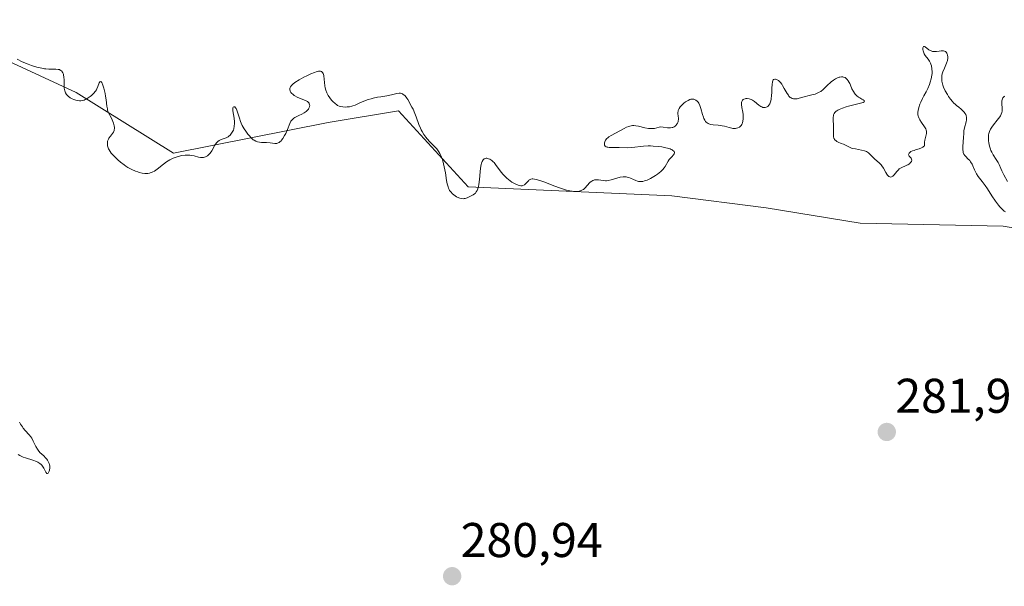
# Model space of a CAD drawing. Units: metres. Extents: x 622168 to 625664, y 4667030 to 4669409.
# Drawn here: x 624221 to 624423, y 4668741 to 4668857 of the extents above; entities that cross this region are included whole.
import ezdxf
from ezdxf.enums import TextEntityAlignment as Align

# ---------------------------------------------------------------- set-up
doc = ezdxf.new("R2010")
doc.units = ezdxf.units.M
doc.header["$MEASUREMENT"] = 0
for name, color, linetype, lineweight in [('Carátula', 7, 'Continuous', 5), ('Cultivos herbáceos CxS', 92, 'Continuous', 0), ('Curva de nivel normal', 36, 'Continuous', 0), ('Pastizal CxS', 92, 'Continuous', 0), ('Punto de cota en terreno', 7, 'Continuous', 0), ('Rótulo de punto de cota en terreno', 19, 'Continuous', 0)]:
    doc.layers.add(name, color=color, linetype=linetype, lineweight=lineweight)
doc.styles.add('Arial', font='txt', dxfattribs={"height": 0.2})

# ---------------------------------------------------------------- blocks, each defined once
blk = doc.blocks.new('5PATER')
at = {"layer": 'Carátula', "linetype": 'Continuous', "lineweight": 5}
h = blk.add_hatch(color=250, dxfattribs=at)
edge = h.paths.add_edge_path()
edge.add_ellipse((0, 0.01), major_axis=(-1.33, -1.34), ratio=0.999422, start_angle=0, end_angle=360)

msp = doc.modelspace()

# ---------------------------------------------------------------- linework, layer by layer
at = {"layer": 'Cultivos herbáceos CxS', "color": 92, "linetype": 'Continuous', "lineweight": 0}
for points in [[(624200.13, 4668857.33, 280.01), (624232.59, 4668842.34, 280.12), (624252.57, 4668829.86, 280.02), (624284.37, 4668836.19, 280.23), (624298.77, 4668838.6, 280.1), (624313.12, 4668822.99, 280.3), (624354.95, 4668821.12, 280.68), (624374.31, 4668818.62, 280.81), (624393.66, 4668815.5, 281), (624423, 4668814.87, 280.56), (624437.98, 4668812.38, 280.59)], [(624437.98, 4668812.38, 280.59), (624423, 4668814.87, 280.56), (624393.66, 4668815.5, 281), (624374.31, 4668818.62, 280.81), (624354.95, 4668821.12, 280.68), (624313.12, 4668822.99, 280.3), (624298.77, 4668838.6, 280.1), (624284.37, 4668836.19, 280.23), (624252.57, 4668829.86, 280.02), (624232.59, 4668842.34, 280.12), (624200.13, 4668857.33, 280.01)]]:
    msp.add_polyline3d(points, dxfattribs=at)
at = {"layer": 'Curva de nivel normal', "color": 36, "linetype": 'Continuous', "lineweight": 0}
for points in [[(624220.42, 4668849.18, 280), (624221.47, 4668848.67, 280), (624222.71, 4668848.16, 280), (624223.4, 4668847.92, 280), (624224.48, 4668847.59, 280), (624225.53, 4668847.33, 280), (624226.03, 4668847.25, 280), (624226.34, 4668847.21, 280), (624226.93, 4668847.16, 280), (624228.36, 4668847.16, 280), (624228.9, 4668847.12, 280), (624229.12, 4668847.06, 280), (624229.31, 4668846.98, 280), (624229.43, 4668846.91, 280), (624229.62, 4668846.72, 280), (624229.7, 4668846.62, 280), (624229.84, 4668846.38, 280), (624229.94, 4668846.12, 280), (624229.99, 4668845.93, 280), (624230.06, 4668845.55, 280), (624230.11, 4668844.89, 280), (624230.11, 4668843.68, 280), (624230.13, 4668843.22, 280), (624230.16, 4668843.01, 280), (624230.23, 4668842.71, 280), (624230.38, 4668842.3, 280), (624230.59, 4668841.96, 280), (624230.71, 4668841.8, 280), (624230.92, 4668841.58, 280), (624231.3, 4668841.28, 280), (624231.75, 4668841.03, 280), (624232.07, 4668840.89, 280), (624232.53, 4668840.76, 280), (624232.77, 4668840.71, 280), (624233.24, 4668840.66, 280), (624233.49, 4668840.66, 280), (624233.86, 4668840.71, 280), (624234.24, 4668840.81, 280), (624234.44, 4668840.89, 280), (624234.64, 4668840.99, 280), (624235.05, 4668841.23, 280), (624235.45, 4668841.52, 280), (624235.7, 4668841.72, 280), (624236.14, 4668842.14, 280), (624236.52, 4668842.6, 280), (624236.71, 4668842.92, 280), (624236.82, 4668843.13, 280), (624237.02, 4668843.6, 280), (624237.29, 4668844.34, 280), (624237.45, 4668844.57, 280), (624237.62, 4668844.62, 280), (624237.71, 4668844.54, 280), (624237.82, 4668844.39, 280), (624238.03, 4668843.9, 280), (624238.25, 4668843.22, 280), (624238.52, 4668842.16, 280), (624238.62, 4668841.62, 280), (624238.74, 4668840.85, 280), (624238.89, 4668839.54, 280), (624238.97, 4668839, 280), (624239.02, 4668838.76, 280), (624239.08, 4668838.55, 280), (624239.23, 4668838.18, 280), (624239.83, 4668837.09, 280), (624240.12, 4668836.43, 280), (624240.25, 4668836.07, 280), (624240.39, 4668835.51, 280), (624240.42, 4668835.15, 280), (624240.42, 4668834.97, 280), (624240.38, 4668834.71, 280), (624240.34, 4668834.55, 280), (624240.21, 4668834.24, 280), (624240.03, 4668833.95, 280), (624239.61, 4668833.4, 280), (624239.31, 4668832.98, 280), (624239.19, 4668832.76, 280), (624239.07, 4668832.49, 280), (624239.03, 4668832.35, 280), (624238.99, 4668832.13, 280), (624238.97, 4668831.78, 280), (624239.02, 4668831.41, 280), (624239.07, 4668831.21, 280), (624239.23, 4668830.81, 280), (624239.34, 4668830.6, 280), (624239.54, 4668830.26, 280), (624239.79, 4668829.92, 280), (624239.98, 4668829.69, 280), (624240.41, 4668829.21, 280), (624241.15, 4668828.5, 280), (624241.69, 4668828.04, 280), (624242.43, 4668827.48, 280), (624242.8, 4668827.23, 280), (624243.21, 4668826.97, 280), (624244.01, 4668826.53, 280), (624244.76, 4668826.19, 280), (624245.24, 4668826.02, 280), (624245.54, 4668825.93, 280), (624246.12, 4668825.79, 280), (624246.65, 4668825.72, 280), (624246.9, 4668825.7, 280), (624247.27, 4668825.72, 280), (624247.62, 4668825.78, 280), (624247.8, 4668825.82, 280), (624248.16, 4668825.96, 280), (624248.35, 4668826.05, 280), (624248.63, 4668826.2, 280), (624249.22, 4668826.61, 280), (624250.49, 4668827.62, 280), (624251.15, 4668828.12, 280), (624251.48, 4668828.34, 280), (624251.82, 4668828.54, 280), (624252.47, 4668828.86, 280), (624253.11, 4668829.1, 280), (624253.52, 4668829.22, 280), (624254.28, 4668829.39, 280), (624254.95, 4668829.49, 280), (624255.26, 4668829.51, 280), (624255.71, 4668829.5, 280), (624255.93, 4668829.49, 280), (624256.36, 4668829.42, 280), (624256.81, 4668829.31, 280), (624257.7, 4668829.08, 280), (624258.14, 4668829.01, 280), (624258.35, 4668828.99, 280), (624258.72, 4668829.02, 280), (624258.9, 4668829.06, 280), (624259.16, 4668829.15, 280), (624259.42, 4668829.29, 280), (624259.54, 4668829.37, 280), (624259.78, 4668829.58, 280), (624259.9, 4668829.7, 280), (624260.07, 4668829.91, 280), (624260.41, 4668830.4, 280), (624261.06, 4668831.51, 280), (624261.4, 4668832, 280), (624261.58, 4668832.2, 280), (624261.7, 4668832.31, 280), (624261.96, 4668832.49, 280), (624262.23, 4668832.63, 280), (624262.79, 4668832.82, 280), (624263.21, 4668832.96, 280), (624263.41, 4668833.05, 280), (624263.77, 4668833.26, 280), (624263.94, 4668833.39, 280), (624264.18, 4668833.6, 280), (624264.51, 4668833.98, 280), (624264.77, 4668834.42, 280), (624264.87, 4668834.65, 280), (624264.95, 4668834.9, 280), (624265.05, 4668835.41, 280), (624265.09, 4668835.96, 280), (624265.08, 4668836.33, 280), (624265.01, 4668837.08, 280), (624264.74, 4668838.62, 280), (624264.72, 4668839, 280), (624264.75, 4668839.23, 280), (624264.81, 4668839.35, 280), (624264.95, 4668839.43, 280), (624265.13, 4668839.39, 280), (624265.33, 4668839.22, 280), (624265.42, 4668839.09, 280), (624265.51, 4668838.94, 280), (624265.67, 4668838.55, 280), (624266.13, 4668837.06, 280), (624266.36, 4668836.4, 280), (624266.49, 4668836.08, 280), (624266.7, 4668835.6, 280), (624267.1, 4668834.88, 280), (624267.4, 4668834.41, 280), (624267.86, 4668833.79, 280), (624268.09, 4668833.5, 280), (624268.62, 4668832.94, 280), (624268.95, 4668832.66, 280), (624269.12, 4668832.55, 280), (624269.45, 4668832.36, 280), (624269.69, 4668832.27, 280), (624269.85, 4668832.22, 280), (624270.21, 4668832.15, 280), (624270.66, 4668832.11, 280), (624271.66, 4668832.06, 280), (624272.42, 4668832, 280), (624273.37, 4668831.88, 280), (624273.67, 4668831.89, 280), (624273.81, 4668831.91, 280), (624274.1, 4668831.99, 280), (624274.24, 4668832.06, 280), (624274.44, 4668832.2, 280), (624274.65, 4668832.4, 280), (624274.78, 4668832.55, 280), (624275.04, 4668832.9, 280), (624275.4, 4668833.51, 280), (624275.61, 4668833.94, 280), (624275.96, 4668834.76, 280), (624276.44, 4668836.01, 280), (624276.58, 4668836.3, 280), (624276.67, 4668836.44, 280), (624276.76, 4668836.56, 280), (624277, 4668836.81, 280), (624277.29, 4668837.05, 280), (624277.51, 4668837.2, 280), (624278.02, 4668837.49, 280), (624278.31, 4668837.63, 280), (624278.92, 4668837.93, 280), (624279.38, 4668838.18, 280), (624279.81, 4668838.47, 280), (624280, 4668838.63, 280), (624280.29, 4668838.95, 280), (624280.4, 4668839.13, 280), (624280.51, 4668839.41, 280), (624280.54, 4668839.7, 280), (624280.52, 4668839.85, 280), (624280.46, 4668840.05, 280), (624280.41, 4668840.15, 280), (624280.31, 4668840.3, 280), (624280.11, 4668840.52, 280), (624279.32, 4668840.84, 280), (624278.14, 4668841.36, 280), (624277.38, 4668841.77, 280), (624277.06, 4668841.99, 280), (624276.9, 4668842.13, 280), (624276.68, 4668842.38, 280), (624276.54, 4668842.61, 280), (624276.5, 4668842.72, 280), (624276.45, 4668842.89, 280), (624276.45, 4668843.14, 280), (624276.48, 4668843.27, 280), (624276.6, 4668843.53, 280), (624276.78, 4668843.77, 280), (624276.89, 4668843.89, 280), (624277.1, 4668844.08, 280), (624277.5, 4668844.4, 280), (624278.36, 4668844.95, 280), (624279.37, 4668845.5, 280), (624279.93, 4668845.78, 280), (624280.76, 4668846.17, 280), (624281.52, 4668846.48, 280), (624281.86, 4668846.59, 280), (624282.15, 4668846.67, 280), (624282.32, 4668846.71, 280), (624282.62, 4668846.73, 280), (624282.74, 4668846.72, 280), (624282.95, 4668846.67, 280), (624283.11, 4668846.57, 280), (624283.2, 4668846.48, 280), (624283.32, 4668846.26, 280), (624283.37, 4668846.11, 280), (624283.45, 4668845.76, 280), (624283.57, 4668844.4, 280), (624283.67, 4668843.71, 280), (624283.74, 4668843.35, 280), (624283.89, 4668842.81, 280), (624284.09, 4668842.28, 280), (624284.21, 4668842.02, 280), (624284.35, 4668841.76, 280), (624284.67, 4668841.27, 280), (624285.02, 4668840.81, 280), (624285.27, 4668840.54, 280), (624285.76, 4668840.08, 280), (624286.1, 4668839.82, 280), (624286.27, 4668839.72, 280), (624286.6, 4668839.56, 280), (624286.83, 4668839.49, 280), (624287.33, 4668839.4, 280), (624287.91, 4668839.37, 280), (624288.22, 4668839.38, 280), (624288.71, 4668839.43, 280), (624289.2, 4668839.53, 280), (624289.44, 4668839.6, 280), (624289.91, 4668839.78, 280), (624290.86, 4668840.23, 280), (624291.65, 4668840.59, 280), (624292.54, 4668840.9, 280), (624293.18, 4668841.08, 280), (624293.61, 4668841.19, 280), (624294.5, 4668841.38, 280), (624295.15, 4668841.49, 280), (624296.42, 4668841.7, 280), (624297.32, 4668841.88, 280), (624298.42, 4668842.15, 280), (624298.91, 4668842.22, 280), (624299.22, 4668842.2, 280), (624299.36, 4668842.17, 280), (624299.58, 4668842.1, 280), (624299.77, 4668841.98, 280), (624299.9, 4668841.88, 280), (624300.14, 4668841.65, 280), (624300.47, 4668841.21, 280), (624300.68, 4668840.89, 280), (624301.55, 4668839.36, 280), (624301.79, 4668838.9, 280), (624302.15, 4668838.06, 280), (624302.41, 4668837.37, 280), (624302.97, 4668835.8, 280), (624303.28, 4668835.03, 280), (624303.45, 4668834.66, 280), (624303.62, 4668834.33, 280), (624303.99, 4668833.71, 280), (624304.38, 4668833.17, 280), (624304.66, 4668832.83, 280), (624305.26, 4668832.21, 280), (624306.21, 4668831.28, 280), (624306.68, 4668830.75, 280), (624306.97, 4668830.35, 280), (624307.11, 4668830.14, 280), (624307.3, 4668829.79, 280), (624307.48, 4668829.41, 280), (624307.8, 4668828.58, 280), (624308.06, 4668827.69, 280), (624308.2, 4668827.08, 280), (624308.43, 4668825.88, 280), (624308.66, 4668824.28, 280), (624308.79, 4668823.58, 280), (624308.96, 4668822.96, 280), (624309.07, 4668822.68, 280), (624309.21, 4668822.41, 280), (624309.3, 4668822.25, 280), (624309.53, 4668821.94, 280), (624309.9, 4668821.54, 280), (624310.16, 4668821.31, 280), (624310.68, 4668820.94, 280), (624311.16, 4668820.69, 280), (624311.39, 4668820.61, 280), (624311.74, 4668820.54, 280), (624312.1, 4668820.53, 280), (624312.29, 4668820.56, 280), (624312.49, 4668820.6, 280), (624312.89, 4668820.72, 280), (624313.31, 4668820.89, 280), (624313.59, 4668821.03, 280), (624314.11, 4668821.33, 280), (624314.43, 4668821.56, 280), (624314.58, 4668821.68, 280), (624314.78, 4668821.92, 280), (624314.95, 4668822.21, 280), (624315.04, 4668822.38, 280), (624315.18, 4668822.8, 280), (624315.24, 4668823.05, 280), (624315.32, 4668823.47, 280), (624315.43, 4668824.51, 280), (624315.56, 4668826.08, 280), (624315.65, 4668826.84, 280), (624315.77, 4668827.53, 280), (624315.85, 4668827.83, 280), (624316, 4668828.21, 280), (624316.18, 4668828.5, 280), (624316.32, 4668828.63, 280), (624316.42, 4668828.7, 280), (624316.63, 4668828.8, 280), (624316.8, 4668828.83, 280), (624316.92, 4668828.83, 280), (624317.16, 4668828.79, 280), (624317.28, 4668828.75, 280), (624317.53, 4668828.65, 280), (624317.78, 4668828.5, 280), (624317.94, 4668828.39, 280), (624318.26, 4668828.12, 280), (624318.42, 4668827.94, 280), (624318.74, 4668827.57, 280), (624319.69, 4668826.26, 280), (624320.24, 4668825.56, 280), (624320.56, 4668825.21, 280), (624321.03, 4668824.76, 280), (624321.71, 4668824.2, 280), (624322.07, 4668823.95, 280), (624322.61, 4668823.63, 280), (624322.87, 4668823.49, 280), (624323.36, 4668823.29, 280), (624323.6, 4668823.22, 280), (624323.92, 4668823.18, 280), (624324.19, 4668823.2, 280), (624324.36, 4668823.24, 280), (624324.65, 4668823.39, 280), (624324.9, 4668823.59, 280), (624325.33, 4668824.07, 280), (624325.54, 4668824.29, 280), (624325.66, 4668824.38, 280), (624325.83, 4668824.48, 280), (624325.96, 4668824.53, 280), (624326.23, 4668824.59, 280), (624326.38, 4668824.6, 280), (624326.71, 4668824.58, 280), (624327.09, 4668824.5, 280), (624327.37, 4668824.43, 280), (624328, 4668824.22, 280), (624328.83, 4668823.92, 280), (624330.7, 4668823.18, 280), (624332.09, 4668822.67, 280), (624332.92, 4668822.4, 280), (624333.31, 4668822.29, 280), (624334.02, 4668822.12, 280), (624334.45, 4668822.05, 280), (624334.72, 4668822.02, 280), (624335.21, 4668821.99, 280), (624335.71, 4668822.02, 280), (624335.93, 4668822.07, 280), (624336.35, 4668822.2, 280), (624336.6, 4668822.34, 280), (624336.77, 4668822.45, 280), (624337.08, 4668822.71, 280), (624338.1, 4668823.85, 280), (624338.36, 4668824.07, 280), (624338.49, 4668824.16, 280), (624338.7, 4668824.28, 280), (624338.93, 4668824.36, 280), (624339.09, 4668824.39, 280), (624339.41, 4668824.43, 280), (624339.91, 4668824.42, 280), (624340.83, 4668824.28, 280), (624341.31, 4668824.22, 280), (624341.53, 4668824.21, 280), (624341.87, 4668824.24, 280), (624342.5, 4668824.39, 280), (624343.66, 4668824.76, 280), (624344.32, 4668824.93, 280), (624344.97, 4668825.03, 280), (624345.28, 4668825.04, 280), (624345.57, 4668825.02, 280), (624345.75, 4668824.99, 280), (624346.11, 4668824.89, 280), (624346.44, 4668824.77, 280), (624347.07, 4668824.47, 280), (624347.52, 4668824.27, 280), (624347.92, 4668824.14, 280), (624348.13, 4668824.09, 280), (624348.45, 4668824.06, 280), (624348.79, 4668824.07, 280), (624348.97, 4668824.09, 280), (624349.35, 4668824.17, 280), (624349.87, 4668824.35, 280), (624350.57, 4668824.68, 280), (624350.9, 4668824.86, 280), (624351.56, 4668825.27, 280), (624352.03, 4668825.6, 280), (624352.66, 4668826.11, 280), (624352.93, 4668826.37, 280), (624353.09, 4668826.53, 280), (624353.35, 4668826.86, 280), (624353.56, 4668827.16, 280), (624354.17, 4668828.28, 280), (624354.42, 4668828.6, 280), (624354.96, 4668829.14, 280), (624355.3, 4668829.52, 280), (624355.44, 4668829.75, 280), (624355.48, 4668829.87, 280), (624355.49, 4668830.04, 280), (624355.43, 4668830.21, 280), (624355.37, 4668830.3, 280), (624355.17, 4668830.46, 280), (624355.04, 4668830.55, 280), (624354.78, 4668830.67, 280), (624354.58, 4668830.75, 280), (624354.08, 4668830.9, 280), (624353.7, 4668831, 280), (624352.86, 4668831.16, 280), (624352.17, 4668831.26, 280), (624351.11, 4668831.36, 280), (624350.59, 4668831.38, 280), (624350.08, 4668831.38, 280), (624349.13, 4668831.33, 280), (624346.71, 4668831.06, 280), (624345.75, 4668831.02, 280), (624344.12, 4668831.07, 280), (624343.63, 4668831.06, 280), (624342.7, 4668831.03, 280), (624342.1, 4668831.05, 280), (624341.8, 4668831.09, 280), (624341.66, 4668831.13, 280), (624341.48, 4668831.2, 280), (624341.27, 4668831.34, 280), (624341.13, 4668831.53, 280), (624341.1, 4668831.65, 280), (624341.08, 4668831.89, 280), (624341.1, 4668832.02, 280), (624341.17, 4668832.23, 280), (624341.34, 4668832.57, 280), (624341.62, 4668832.9, 280), (624341.8, 4668833.07, 280), (624342.01, 4668833.23, 280), (624342.48, 4668833.54, 280), (624344.28, 4668834.51, 280), (624345.15, 4668834.99, 280), (624345.61, 4668835.21, 280), (624346.08, 4668835.39, 280), (624346.33, 4668835.46, 280), (624346.84, 4668835.55, 280), (624347.11, 4668835.56, 280), (624347.52, 4668835.54, 280), (624348.11, 4668835.42, 280), (624349.43, 4668835.08, 280), (624350.17, 4668834.96, 280), (624350.57, 4668834.93, 280), (624351.12, 4668834.95, 280), (624351.41, 4668834.98, 280), (624351.85, 4668835.07, 280), (624352.32, 4668835.21, 280), (624352.56, 4668835.3, 280), (624353.16, 4668835.21, 280), (624354.07, 4668835.1, 280), (624354.7, 4668835.1, 280), (624355, 4668835.14, 280), (624355.17, 4668835.18, 280), (624355.44, 4668835.32, 280), (624355.62, 4668835.44, 280), (624355.84, 4668835.65, 280), (624355.93, 4668835.76, 280), (624356.11, 4668836.04, 280), (624356.24, 4668836.35, 280), (624356.28, 4668836.51, 280), (624356.3, 4668836.83, 280), (624356.29, 4668837.06, 280), (624356.24, 4668837.51, 280), (624356.19, 4668838.01, 280), (624356.2, 4668838.31, 280), (624356.22, 4668838.46, 280), (624356.28, 4668838.69, 280), (624356.43, 4668839.04, 280), (624356.68, 4668839.41, 280), (624356.85, 4668839.61, 280), (624357.22, 4668839.97, 280), (624357.43, 4668840.15, 280), (624357.77, 4668840.41, 280), (624358.31, 4668840.74, 280), (624358.67, 4668840.9, 280), (624358.84, 4668840.96, 280), (624359.1, 4668841, 280), (624359.34, 4668841.01, 280), (624359.49, 4668840.98, 280), (624359.77, 4668840.88, 280), (624359.9, 4668840.8, 280), (624360.14, 4668840.6, 280), (624360.35, 4668840.34, 280), (624360.48, 4668840.14, 280), (624360.7, 4668839.67, 280), (624360.91, 4668839.08, 280), (624361.25, 4668837.83, 280), (624361.43, 4668837.26, 280), (624361.53, 4668837, 280), (624361.71, 4668836.64, 280), (624361.89, 4668836.4, 280), (624361.98, 4668836.29, 280), (624362.18, 4668836.11, 280), (624362.41, 4668835.96, 280), (624362.58, 4668835.89, 280), (624362.95, 4668835.77, 280), (624363.42, 4668835.69, 280), (624364.48, 4668835.62, 280), (624365.29, 4668835.54, 280), (624365.8, 4668835.44, 280), (624366.72, 4668835.18, 280), (624367.3, 4668835.02, 280), (624367.47, 4668834.99, 280), (624367.77, 4668834.96, 280), (624368.04, 4668834.97, 280), (624368.21, 4668835, 280), (624368.52, 4668835.11, 280), (624368.83, 4668835.26, 280), (624368.97, 4668835.37, 280), (624369.17, 4668835.56, 280), (624369.34, 4668835.81, 280), (624369.41, 4668835.96, 280), (624369.47, 4668836.12, 280), (624369.55, 4668836.49, 280), (624369.59, 4668836.92, 280), (624369.6, 4668837.22, 280), (624369.57, 4668837.85, 280), (624369.5, 4668838.33, 280), (624369.35, 4668839.26, 280), (624369.27, 4668839.88, 280), (624369.27, 4668840.19, 280), (624369.28, 4668840.33, 280), (624369.33, 4668840.52, 280), (624369.44, 4668840.76, 280), (624369.63, 4668840.94, 280), (624369.75, 4668841.01, 280), (624370.02, 4668841.09, 280), (624370.17, 4668841.11, 280), (624370.42, 4668841.11, 280), (624370.83, 4668841.05, 280), (624371.27, 4668840.89, 280), (624371.49, 4668840.78, 280), (624371.94, 4668840.48, 280), (624372.8, 4668839.77, 280), (624373.21, 4668839.48, 280), (624373.41, 4668839.38, 280), (624373.61, 4668839.3, 280), (624373.73, 4668839.27, 280), (624373.98, 4668839.26, 280), (624374.09, 4668839.27, 280), (624374.32, 4668839.32, 280), (624374.52, 4668839.42, 280), (624374.65, 4668839.51, 280), (624374.87, 4668839.74, 280), (624375.08, 4668840.06, 280), (624375.16, 4668840.24, 280), (624375.29, 4668840.67, 280), (624375.36, 4668841.01, 280), (624375.45, 4668841.81, 280), (624375.47, 4668842.28, 280), (624375.5, 4668843.27, 280), (624375.55, 4668843.97, 280), (624375.63, 4668844.55, 280), (624375.7, 4668844.77, 280), (624375.79, 4668844.93, 280), (624375.85, 4668845.02, 280), (624376.09, 4668845.13, 280), (624376.27, 4668845.12, 280), (624376.47, 4668845.05, 280), (624376.6, 4668844.98, 280), (624376.86, 4668844.8, 280), (624377.13, 4668844.54, 280), (624377.27, 4668844.4, 280), (624377.53, 4668844.07, 280), (624377.7, 4668843.82, 280), (624378.05, 4668843.21, 280), (624378.44, 4668842.49, 280), (624378.65, 4668842.12, 280), (624378.89, 4668841.78, 280), (624379.01, 4668841.62, 280), (624379.28, 4668841.35, 280), (624379.43, 4668841.24, 280), (624379.67, 4668841.12, 280), (624379.93, 4668841.05, 280), (624380.11, 4668841.03, 280), (624380.49, 4668841.05, 280), (624380.69, 4668841.08, 280), (624381.11, 4668841.17, 280), (624382.43, 4668841.56, 280), (624382.87, 4668841.68, 280), (624383.74, 4668841.87, 280), (624384.37, 4668842.04, 280), (624384.97, 4668842.26, 280), (624385.25, 4668842.41, 280), (624385.53, 4668842.58, 280), (624386.06, 4668843, 280), (624386.39, 4668843.3, 280), (624387.02, 4668843.93, 280), (624387.48, 4668844.37, 280), (624387.7, 4668844.56, 280), (624388.14, 4668844.9, 280), (624388.56, 4668845.16, 280), (624388.83, 4668845.29, 280), (624389.31, 4668845.49, 280), (624389.48, 4668845.53, 280), (624389.78, 4668845.58, 280), (624390.06, 4668845.58, 280), (624390.22, 4668845.54, 280), (624390.54, 4668845.41, 280), (624390.84, 4668845.2, 280), (624390.98, 4668845.05, 280), (624391.2, 4668844.76, 280), (624391.41, 4668844.4, 280), (624391.51, 4668844.18, 280), (624391.65, 4668843.86, 280), (624391.96, 4668843.12, 280), (624392.25, 4668842.56, 280), (624392.48, 4668842.2, 280), (624392.61, 4668842.03, 280), (624392.82, 4668841.79, 280), (624392.98, 4668841.65, 280), (624393.31, 4668841.39, 280), (624393.55, 4668841.24, 280), (624393.98, 4668840.99, 280), (624394.26, 4668840.83, 280), (624394.46, 4668840.69, 280), (624394.56, 4668840.55, 280), (624394.45, 4668840.42, 280), (624394.24, 4668840.32, 280), (624393.74, 4668840.18, 280), (624392.32, 4668839.85, 280), (624391.25, 4668839.57, 280), (624390.73, 4668839.41, 280), (624389.99, 4668839.16, 280), (624389.35, 4668838.89, 280), (624389.08, 4668838.75, 280), (624388.85, 4668838.61, 280), (624388.72, 4668838.52, 280), (624388.5, 4668838.33, 280), (624388.42, 4668838.23, 280), (624388.28, 4668838.01, 280), (624388.18, 4668837.78, 280), (624388.14, 4668837.61, 280), (624388.1, 4668837.22, 280), (624388.09, 4668836.73, 280), (624388.14, 4668835.59, 280), (624388.16, 4668834.72, 280), (624388.13, 4668833.7, 280), (624388.16, 4668833.26, 280), (624388.22, 4668833, 280), (624388.27, 4668832.88, 280), (624388.38, 4668832.71, 280), (624388.51, 4668832.56, 280), (624388.62, 4668832.47, 280), (624388.87, 4668832.31, 280), (624389.15, 4668832.16, 280), (624389.77, 4668831.91, 280), (624390.22, 4668831.72, 280), (624391.44, 4668831.13, 280), (624391.89, 4668830.95, 280), (624392.14, 4668830.88, 280), (624392.71, 4668830.76, 280), (624393.93, 4668830.53, 280), (624394.5, 4668830.39, 280), (624394.75, 4668830.31, 280), (624394.97, 4668830.2, 280), (624395.34, 4668829.96, 280), (624395.56, 4668829.77, 280), (624395.96, 4668829.35, 280), (624396.29, 4668829.01, 280), (624396.68, 4668828.66, 280), (624397.53, 4668827.89, 280), (624397.93, 4668827.48, 280), (624398.12, 4668827.26, 280), (624398.42, 4668826.81, 280), (624398.9, 4668825.93, 280), (624399.12, 4668825.55, 280), (624399.23, 4668825.4, 280), (624399.33, 4668825.28, 280), (624399.54, 4668825.1, 280), (624399.71, 4668825.02, 280), (624399.97, 4668824.99, 280), (624400.24, 4668825.08, 280), (624400.37, 4668825.17, 280), (624400.63, 4668825.43, 280), (624401.18, 4668826.14, 280), (624401.49, 4668826.49, 280), (624401.66, 4668826.64, 280), (624402.04, 4668826.89, 280), (624402.31, 4668827.02, 280), (624402.85, 4668827.23, 280), (624403.24, 4668827.39, 280), (624403.42, 4668827.48, 280), (624403.64, 4668827.62, 280), (624403.77, 4668827.72, 280), (624404, 4668827.94, 280), (624404.17, 4668828.21, 280), (624404.23, 4668828.47, 280), (624404.19, 4668828.68, 280), (624404.11, 4668828.84, 280), (624403.74, 4668829.28, 280), (624403.61, 4668829.48, 280), (624403.58, 4668829.59, 280), (624403.61, 4668829.76, 280), (624403.7, 4668829.91, 280), (624403.94, 4668830.11, 280), (624404.08, 4668830.2, 280), (624404.41, 4668830.36, 280), (624404.71, 4668830.47, 280), (624405.04, 4668830.57, 280), (624405.74, 4668830.77, 280), (624406.24, 4668830.97, 280), (624406.54, 4668831.13, 280), (624406.67, 4668831.24, 280), (624406.84, 4668831.41, 280), (624406.83, 4668831.66, 280), (624406.86, 4668832.13, 280), (624406.94, 4668832.57, 280), (624407.15, 4668833.39, 280), (624407.27, 4668833.94, 280), (624407.28, 4668834.2, 280), (624407.25, 4668834.44, 280), (624407.22, 4668834.6, 280), (624407.1, 4668834.9, 280), (624406.86, 4668835.33, 280), (624406.24, 4668836.16, 280), (624405.87, 4668836.72, 280), (624405.73, 4668837.02, 280), (624405.61, 4668837.33, 280), (624405.57, 4668837.5, 280), (624405.51, 4668837.85, 280), (624405.5, 4668838.03, 280), (624405.51, 4668838.32, 280), (624405.55, 4668838.63, 280), (624405.7, 4668839.28, 280), (624405.92, 4668839.94, 280), (624406.09, 4668840.37, 280), (624406.46, 4668841.15, 280), (624406.72, 4668841.64, 280), (624407.2, 4668842.48, 280), (624407.56, 4668843.2, 280), (624407.89, 4668844.02, 280), (624408.04, 4668844.47, 280), (624408.24, 4668845.19, 280), (624408.38, 4668845.91, 280), (624408.41, 4668846.26, 280), (624408.43, 4668846.6, 280), (624408.39, 4668847.23, 280), (624408.28, 4668847.81, 280), (624408.16, 4668848.17, 280), (624408.07, 4668848.39, 280), (624407.86, 4668848.8, 280), (624407.59, 4668849.21, 280), (624407.02, 4668849.95, 280), (624406.79, 4668850.32, 280), (624406.7, 4668850.52, 280), (624406.57, 4668850.93, 280), (624406.53, 4668851.2, 280), (624406.54, 4668851.52, 280), (624406.56, 4668851.65, 280), (624406.68, 4668851.83, 280), (624406.84, 4668851.83, 280), (624407.01, 4668851.72, 280), (624407.73, 4668851.15, 280), (624408.03, 4668850.97, 280), (624408.2, 4668850.89, 280), (624408.47, 4668850.81, 280), (624408.65, 4668850.78, 280), (624409.05, 4668850.76, 280), (624409.32, 4668850.78, 280), (624409.86, 4668850.84, 280), (624410.25, 4668850.89, 280), (624410.61, 4668850.91, 280), (624410.77, 4668850.9, 280), (624410.99, 4668850.85, 280), (624411.18, 4668850.76, 280), (624411.29, 4668850.67, 280), (624411.46, 4668850.45, 280), (624411.52, 4668850.32, 280), (624411.61, 4668850.02, 280), (624411.65, 4668849.68, 280), (624411.65, 4668849.45, 280), (624411.58, 4668848.96, 280), (624411.41, 4668848.41, 280), (624411.27, 4668848.04, 280), (624410.94, 4668847.35, 280), (624410.62, 4668846.6, 280), (624410.54, 4668846.37, 280), (624410.44, 4668845.92, 280), (624410.4, 4668845.49, 280), (624410.4, 4668845.21, 280), (624410.45, 4668844.67, 280), (624410.56, 4668844.14, 280), (624410.63, 4668843.86, 280), (624410.79, 4668843.43, 280), (624411.13, 4668842.7, 280), (624411.56, 4668841.95, 280), (624411.81, 4668841.56, 280), (624412.2, 4668841, 280), (624412.61, 4668840.48, 280), (624412.81, 4668840.25, 280), (624413.2, 4668839.87, 280), (624413.45, 4668839.66, 280), (624413.91, 4668839.32, 280), (624414.39, 4668838.96, 280), (624414.68, 4668838.69, 280), (624415.01, 4668838.31, 280), (624415.15, 4668838.12, 280), (624415.32, 4668837.82, 280), (624415.39, 4668837.68, 280), (624415.44, 4668837.54, 280), (624415.51, 4668837.26, 280), (624415.52, 4668836.97, 280), (624415.51, 4668836.77, 280), (624415.43, 4668836.33, 280), (624415.1, 4668835.12, 280), (624414.96, 4668834.46, 280), (624414.91, 4668834.01, 280), (624414.86, 4668833.07, 280), (624414.82, 4668832.28, 280), (624414.74, 4668831.12, 280), (624414.74, 4668830.55, 280), (624414.77, 4668830.2, 280), (624414.81, 4668830.03, 280), (624414.88, 4668829.8, 280), (624414.95, 4668829.66, 280), (624415.11, 4668829.41, 280), (624415.32, 4668829.18, 280), (624415.78, 4668828.73, 280), (624416.14, 4668828.36, 280), (624416.31, 4668828.14, 280), (624416.62, 4668827.65, 280), (624416.8, 4668827.27, 280), (624417.15, 4668826.48, 280), (624417.42, 4668825.89, 280), (624417.57, 4668825.61, 280), (624417.9, 4668825.09, 280), (624418.15, 4668824.76, 280), (624418.68, 4668824.1, 280), (624419.34, 4668823.25, 280), (624419.79, 4668822.59, 280), (624420.72, 4668821.12, 280), (624421.43, 4668820.04, 280), (624422.04, 4668819.2, 280), (624422.34, 4668818.84, 280), (624422.79, 4668818.36, 280), (624423.24, 4668817.97, 280), (624423.47, 4668817.82, 280)], [(624423.9, 4668824.09, 280), (624423.17, 4668825.44, 280), (624422.73, 4668826.26, 280), (624422.51, 4668826.73, 280), (624422.18, 4668827.57, 280), (624421.99, 4668827.97, 280), (624421.88, 4668828.18, 280), (624421.61, 4668828.61, 280), (624420.97, 4668829.58, 280), (624420.66, 4668830.12, 280), (624420.52, 4668830.41, 280), (624420.4, 4668830.72, 280), (624420.2, 4668831.35, 280), (624420.07, 4668831.98, 280), (624420.01, 4668832.4, 280), (624419.99, 4668832.67, 280), (624419.98, 4668833.18, 280), (624420.03, 4668833.69, 280), (624420.07, 4668833.93, 280), (624420.21, 4668834.37, 280), (624420.34, 4668834.66, 280), (624420.45, 4668834.85, 280), (624420.7, 4668835.24, 280), (624421.05, 4668835.7, 280), (624421.81, 4668836.65, 280), (624422.31, 4668837.33, 280), (624422.44, 4668837.54, 280), (624422.63, 4668837.92, 280), (624422.75, 4668838.28, 280), (624422.8, 4668838.51, 280), (624422.84, 4668838.95, 280), (624422.83, 4668839.28, 280), (624422.78, 4668839.9, 280), (624422.75, 4668840.33, 280), (624422.76, 4668840.67, 280), (624422.79, 4668840.83, 280), (624422.85, 4668841.05, 280), (624422.95, 4668841.24, 280), (624423.01, 4668841.33, 280), (624423.24, 4668841.54, 280), (624423.38, 4668841.62, 280)], [(624220.63, 4668767.93, 280), (624220.98, 4668767.74, 280), (624221.7, 4668767.42, 280), (624222.16, 4668767.25, 280), (624223.67, 4668766.78, 280), (624224.39, 4668766.51, 280), (624224.71, 4668766.36, 280), (624225.13, 4668766.09, 280), (624225.38, 4668765.88, 280), (624225.49, 4668765.76, 280), (624225.65, 4668765.57, 280), (624225.92, 4668765.14, 280), (624226.33, 4668764.32, 280), (624226.51, 4668764.07, 280), (624226.66, 4668764.02, 280), (624226.78, 4668764.1, 280), (624226.9, 4668764.25, 280), (624227.03, 4668764.55, 280), (624227.08, 4668764.74, 280), (624227.15, 4668765.19, 280), (624227.15, 4668765.42, 280), (624227.13, 4668765.65, 280), (624227.1, 4668765.8, 280), (624227.01, 4668766.1, 280), (624226.82, 4668766.52, 280), (624226.65, 4668766.79, 280), (624226.53, 4668766.97, 280), (624226.24, 4668767.3, 280), (624225.89, 4668767.66, 280), (624225.13, 4668768.4, 280), (624224.77, 4668768.83, 280), (624224.6, 4668769.06, 280), (624224.3, 4668769.58, 280), (624223.74, 4668770.73, 280), (624223.43, 4668771.29, 280), (624223.27, 4668771.56, 280), (624222.9, 4668772.03, 280), (624222.1, 4668772.91, 280), (624221.7, 4668773.38, 280), (624221.51, 4668773.64, 280), (624221.16, 4668774.2, 280), (624220.94, 4668774.61, 280)]]:
    msp.add_polyline3d(points, dxfattribs=at)
at = {"layer": 'Pastizal CxS', "color": 92, "linetype": 'Continuous', "lineweight": 0}
msp.add_polyline3d([(624437.98, 4668812.38, 280.59), (624423, 4668814.87, 280.56), (624393.66, 4668815.5, 281), (624374.31, 4668818.62, 280.81), (624354.95, 4668821.12, 280.68), (624313.12, 4668822.99, 280.3), (624298.77, 4668838.6, 280.1), (624284.37, 4668836.19, 280.23), (624252.57, 4668829.86, 280.02), (624232.59, 4668842.34, 280.12), (624200.13, 4668857.33, 280.01)], dxfattribs=at)
msp.add_polyline3d([(624437.98, 4668812.38, 280.59), (624423, 4668814.87, 280.56), (624393.66, 4668815.5, 281), (624374.31, 4668818.62, 280.81), (624354.95, 4668821.12, 280.68), (624313.12, 4668822.99, 280.3), (624298.77, 4668838.6, 280.1), (624284.37, 4668836.19, 280.23), (624252.57, 4668829.86, 280.02), (624232.59, 4668842.34, 280.12), (624200.13, 4668857.33, 280.01)], dxfattribs=at)

# ---------------------------------------------------------------- block references
at = {"layer": 'Punto de cota en terreno', "linetype": 'Continuous', "lineweight": 0}
for p in [(624399.11, 4668772.58, 281.99), (624309.81, 4668742.93, 280.94)]:
    msp.add_blockref('5PATER', p, dxfattribs=at)

# ---------------------------------------------------------------- texts
at = {"layer": 'Rótulo de punto de cota en terreno', "color": 19, "linetype": 'Continuous', "lineweight": 0, "style": 'Arial'}
for s, p in [('281,99', (624400.87, 4668774.34)), ('280,94', (624311.57, 4668744.69))]:
    msp.add_text(s, height=7, dxfattribs=at).set_placement(p, align=Align.BOTTOM_LEFT)

doc.saveas('drawing.dxf')
